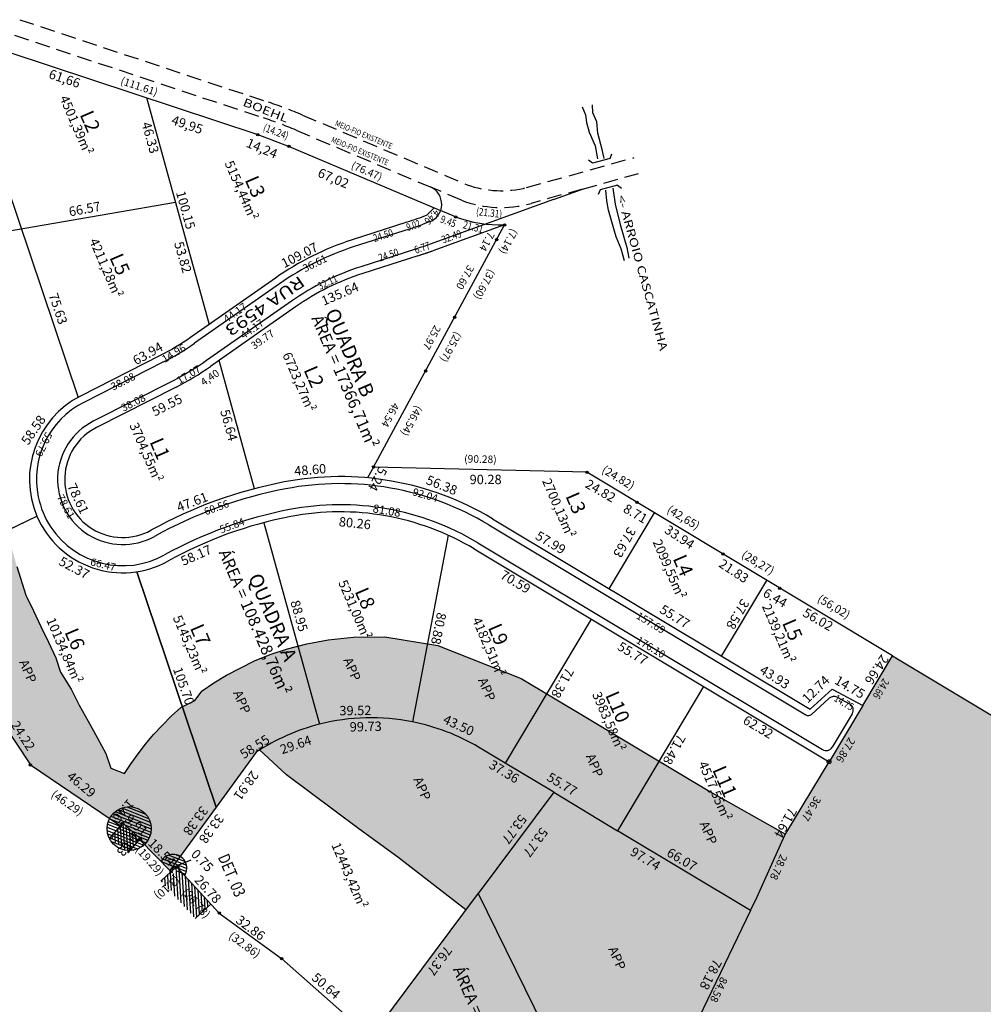
# Model space of a CAD drawing. Extents: x 174661 to 182158, y 1665779 to 1676893.
# Drawn here: x 178318 to 178728, y 1674898 to 1675317 of the extents above; entities that cross this region are included whole.
import ezdxf
from ezdxf.enums import TextEntityAlignment as Align

# ---------------------------------------------------------------- set-up
doc = ezdxf.new("R2010")
doc.units = 0
doc.header["$LTSCALE"] = 25
doc.header["$MEASUREMENT"] = 0
doc.linetypes.add('HIDDEN', pattern=[0.375, 0.25, -0.125])
doc.layers.get('0').update_dxf_attribs({"linetype": 'CONTINUOUS'})
for name, color, linetype in [('-hatch APPs', 3, 'CONTINUOUS'), ('001-LOTES-DIMENSÕES', 7, 'CONTINUOUS'), ('001-LOTES-LIMITES', 4, 'CONTINUOUS'), ('001-LOTES-ÁREA', 7, 'CONTINUOUS'), ('CotasTOPOGRÁFICO', 7, 'CONTINUOUS'), ('DIM-QUADRAS', 3, 'CONTINUOUS'), ('Levantam-COMPLETO', 1, 'CONTINUOUS'), ('MEIO-FIO', 8, 'CONTINUOUS'), ('QUADRAS', 4, 'CONTINUOUS'), ('TRACADO', 8, 'CONTINUOUS'), ('z-AREAS-TERRENOS', 7, 'CONTINUOUS'), ('z-COTAS-TERRENOS', 2, 'CONTINUOUS')]:
    doc.layers.add(name, color=color, linetype=linetype)
doc.styles.add('ROMANS', font='romans.shx', dxfattribs={"height": 2})
doc.styles.add('SIMPLEX', font='SIMPLEX', dxfattribs={"width": 1.3, "height": 1.3})
pattern_1 = [(338.31667, (177865.7963, 1675287.2681), (0.4618456, 1.16155), [])]

# ---------------------------------------------------------------- blocks, each defined once
blk = doc.blocks.new('*X3')
at = {"color": 0}
for p, q in [((80033.09, 70482.18), (80045.41, 70477.77)), ((80034.98, 70482.83), (80044.88, 70479.29)), ((80036.87, 70483.49), (80044.35, 70480.81)), ((80038.75, 70484.14), (80043.81, 70482.33)), ((80040.64, 70484.79), (80043.28, 70483.85)), ((80042.53, 70485.44), (80042.75, 70485.36)), ((80021.83, 70478.24), (80022.47, 70478.01)), ((80021.84, 70479.57), (80023.51, 70478.97)), ((80022.51, 70478), (80035.36, 70473.41)), ((80023.65, 70478.92), (80037.23, 70474.06)), ((80025.54, 70479.57), (80039.11, 70474.72)), ((80027.43, 70480.22), (80040.99, 70475.37)), ((80029.32, 70480.88), (80042.86, 70476.03)), ((80031.2, 70481.53), (80044.74, 70476.69)), ((80022.73, 70475.26), (80023.54, 70474.98)), ((80022.91, 70476.53), (80023.01, 70476.49)), ((80023.59, 70474.96), (80030.75, 70472.4)), ((80024.07, 70473.46), (80029.73, 70471.44)), ((80024.42, 70475.99), (80033.48, 70472.75)), ((80024.6, 70471.94), (80027.85, 70470.78)), ((80025.14, 70470.42), (80025.97, 70470.12))]:
    blk.add_line(p, q, dxfattribs=at)
blk = doc.blocks.new('*X2')
at = {"color": 0}
for p, q in [((80004.82, 70469.72), (80004.86, 70469.71)), ((80005.81, 70469.37), (80006.68, 70469.06)), ((79997.87, 70465.57), (80008.64, 70461.72)), ((79999.45, 70466.33), (80007.88, 70463.32)), ((80001.03, 70467.1), (80007.1, 70464.92)), ((80002.61, 70467.86), (80006.33, 70466.53)), ((80004.13, 70468.64), (80004.19, 70468.62)), ((80005, 70468.33), (80005.5, 70468.15)), ((80005.53, 70468.14), (80005.56, 70468.13)), ((79996.21, 70464.84), (79996.29, 70464.81)), ((79996.29, 70464.81), (80007.07, 70460.95)), ((79996.62, 70463.36), (79996.89, 70463.27)), ((79996.9, 70463.26), (80005.5, 70460.19)), ((79997.67, 70461.66), (80003.92, 70459.42)), ((79998.45, 70460.06), (80002.35, 70458.66)), ((79999.22, 70458.45), (80000.78, 70457.89))]:
    blk.add_line(p, q, dxfattribs=at)

msp = doc.modelspace()

# ---------------------------------------------------------------- hatches: boundary and pattern name
at = {"layer": '-hatch APPs'}
h = msp.add_hatch(color=254, dxfattribs=at)
h.paths.add_polyline_path([(178278.072, 1675220.582), (178277.045, 1675223.535), (178275.667, 1675229.464), (178265.461, 1675255.044), (178262.779, 1675261.492), (178258.067, 1675268.746), (178233.068, 1675306.826), (178186.362, 1675306.079, -0.2636563), (178186.125, 1675305.646, -0.4245061), (178185.809, 1675305), (178216.52, 1675210.002)])
h.paths.add_polyline_path([(178291.041, 1675088.879), (178312.451, 1675099.175), (178311.417, 1675102.253), (178308.218, 1675108.906), (178305.018, 1675115.559), (178301.819, 1675122.212), (178297.569, 1675134.663), (178296.006, 1675140.666), (178294.442, 1675146.668), (178292.879, 1675152.67), (178291.328, 1675158.668), (178289.989, 1675164.581), (178288.65, 1675170.494), (178287.312, 1675176.407), (178286.138, 1675182.254), (178284.546, 1675188.268), (178283.831, 1675193.933), (178282.677, 1675199.772), (178281.524, 1675205.612), (178280.37, 1675211.451), (178279.217, 1675217.291), (178278.072, 1675220.582), (178216.52, 1675210.002), (178227.974, 1675174.571, -0.9539373), (178228.325, 1675173.636, -0.4136116), (178227.669, 1675173.897), (178165.706, 1675147.039), (178260.471, 1675063.599)])
h.paths.add_polyline_path([(178360.991, 1674973.554), (178361.945, 1674974.655), (178369.438, 1674968.162), (178369.024, 1674967.685), (178382.054, 1674954.514), (178401.721, 1674981.514), (178387.33, 1675024.218), (178386.701, 1675023.893), (178382.58, 1675020.151), (178378.711, 1675016.308), (178375.079, 1675012.372), (178371.673, 1675008.345), (178368.483, 1675004.233), (178365.502, 1675000.037), (178362.64, 1674995.795), (178356.895, 1674998.079), (178354.813, 1675004.287), (178351.011, 1675011.18), (178347.21, 1675018.072), (178343.408, 1675024.965), (178339.964, 1675031.715), (178335.456, 1675038.888), (178333.54, 1675045.03), (178330.329, 1675051.688), (178327.117, 1675058.346), (178323.905, 1675065.004), (178320.693, 1675071.661), (178316.858, 1675083.948), (178315.18, 1675089.996), (178313.502, 1675096.044), (178312.451, 1675099.175), (178291.039, 1675088.877), (178260.471, 1675063.599), (178297.542, 1675030.959, -0.1109297), (178297.72, 1675031.087, -0.8205549), (178298.276, 1675030.28), (178308.882, 1675019.978, -0.0985662), (178309.043, 1675020.089, -0.914671), (178309.517, 1675019.213), (178322.339, 1674999.858, -0.8208696), (178323.03, 1674999.162)])
for points in [[(178485.256, 1675017.777), (178491.639, 1675051.065), (178473.477, 1675053.959), (178460.158, 1675053.874), (178449.439, 1675052.755), (178440.247, 1675051.029), (178436.551, 1675050.056), (178445.738, 1675016.796, -0.1125423)], [(178436.551, 1675050.056), (178432.107, 1675048.885), (178424.76, 1675046.425), (178418.046, 1675043.714), (178406.117, 1675037.696), (178400.769, 1675034.441), (178395.772, 1675031.048), (178392.582, 1675026.935), (178387.33, 1675024.218), (178401.721, 1674981.514), (178418.744, 1675004.883, -0.0835276), (178445.738, 1675016.794)], [(178545.41, 1674987.81), (178524.763, 1675000.247), (178542.393, 1675029.757), (178531.542, 1675036.252), (178496.059, 1675050.36), (178491.639, 1675051.065), (178485.256, 1675017.777, 0.1125488), (178445.735, 1675016.796, 0.0785102), (178420.205, 1675005.825), (178431.643, 1674995.262), (178462.422, 1674972.262), (178479.068, 1674960.263), (178507.985, 1674937.756), (178513.3, 1674944.774)], [(178629.228, 1674937.537), (178572.534, 1674971.47), (178572.534, 1674971.47), (178590.245, 1675001.116), (178585.1, 1675004.195), (178558.321, 1675020.224), (178542.393, 1675029.757), (178524.763, 1675000.247), (178545.41, 1674987.81), (178513.283, 1674944.75), (178569.092, 1674831.63), (178595.31, 1674867.096)], [(178629.228, 1674937.537), (178643.805, 1674969.562), (178644.063, 1674969.991), (178611.88, 1674988.167), (178590.245, 1675001.116), (178572.534, 1674971.47)]]:
    msp.add_hatch(color=254, dxfattribs=at).paths.add_polyline_path(points)
at = {"layer": '-hatch APPs', "true_color": 0xf0eee2}
msp.add_hatch(color=7, dxfattribs=at).paths.add_polyline_path([(179298.673, 1674356.801, 0.1706435), (179224.886, 1674399.789, -0.9757425), (179224.492, 1674399.855, -0.2746662), (179168.49, 1674444.878, -0.9768632), (179168.342, 1674445.249, 0.0847011), (179138.648, 1674491.318, -0.9988632), (179138.377, 1674491.613, -0.0590054), (179116.554, 1674521.802, -1.062195), (179116.381, 1674522.162, 0.1348945), (179096.841, 1674547.514, -1.0395175), (179096.531, 1674547.766, -0.1096184), (179063.635, 1674592.9, -0.86856), (179063.428, 1674593.237), (179027.964, 1674636.066, -0.9613962), (179027.697, 1674636.364, -0.032066), (179006.412, 1674661.339, -0.9425837), (179006.154, 1674661.644, -0.2070083), (178983.682, 1674723.198, -1.0103657), (178983.71, 1674723.597, 0.2098767), (178966.399, 1674773.286, -1.0686619), (178966.147, 1674773.595, -0.1466853), (178950.726, 1674819.314, -1.1013868), (178950.751, 1674819.712, 0.2431457), (178942.229, 1674845.391, -1.091208), (178941.968, 1674845.693, -0.099624), (178923.597, 1674886.069, -0.9970669), (178923.505, 1674886.458, 0.1235133), (178898.564, 1674934.356, -1.1312007), (178898.339, 1674934.682), (178879.967, 1674969.9, -0.9751003), (178879.773, 1674970.249, 0.0225907), (178860.72, 1674999.542, -1.0054882), (178860.488, 1674999.868, -0.064893), (178848.374, 1675023.105, -0.3210889), (178847.813, 1675023.262), (178796.584, 1674982.127, -0.4955718), (178796.392, 1674981.354, -0.7286764), (178795.766, 1674982.071), (178689.645, 1675045.843), (178676.943, 1675024.705), (178662.613, 1675000.811), (178662.591, 1675000.823), (178643.805, 1674969.562), (178631.953, 1674943.337), (178629.228, 1674937.537), (178595.311, 1674867.098), (178671.315, 1674811.497), (178691.819, 1674676.516, -0.8183332), (178692.192, 1674675.609), (178718.38, 1674636.397, -0.9896543), (178718.944, 1674635.572), (178883.144, 1674400.459, -0.3030109), (178883.698, 1674400.488), (178926.663, 1674472.832, 0.1750488), (179120.208, 1674358.532), (179120.435, 1674357.621, -0.1445361), (179176.74, 1674367.608), (179255.71, 1674358.764, 0.0202923), (179269.711, 1674357.776)])
h = msp.add_hatch()
h.set_pattern_fill('ANSI31', color=8, scale=10, style=0)
h.set_pattern_definition(pattern_1)
edge = h.paths.add_edge_path()
edge.add_arc((178364.66, 1674972.347), 9.367, 0, 360)
h = msp.add_hatch()
h.set_pattern_fill('ANSI31', color=256, scale=10, style=0)
h.set_pattern_definition(pattern_1)
edge = h.paths.add_edge_path()
edge.add_arc((178383.366, 1674955.514), 5.861, 327.63001, 510.60856)
h.paths.add_polyline_path([(178373.991, 1674970.65), (178384.598, 1674959.926), (178388.331, 1674963.618), (178377.724, 1674974.342)], flags=9)
h.paths.add_polyline_path([(178380.711, 1674943.688), (178389.059, 1674951.381), (178385.807, 1674954.911), (178377.458, 1674947.218)], flags=9)
h.paths.add_polyline_path([(178370.806, 1674956.894), (178378.817, 1674948.85), (178382.218, 1674952.237), (178374.207, 1674960.281)], flags=9)
at = {"layer": 'DIM-QUADRAS', "true_color": 0xb3e69e}
msp.add_hatch(color=71, dxfattribs=at).paths.add_polyline_path([(178552.319, 1674808.942), (178552.299, 1674808.915), (178467.522, 1674883.602), (178513.254, 1674944.808), (178569.092, 1674831.63)])

# ---------------------------------------------------------------- linework, layer by layer
for p, q in [((178390.885, 1674958.863, 164), (178383.927, 1674956.138, 164)), ((178383.927, 1674956.138, 164), (178382.782, 1674954.786, 164))]:
    msp.add_line(p, q)
msp.add_circle((178364.66, 1674972.347), 9.367)
msp.add_arc((178383.366, 1674955.514), 5.861, 327.63001, 150.60856)
at = {"layer": '001-LOTES-LIMITES'}
for p, q in [((178418.015, 1675117.041), (178402.935, 1675171.638)), ((178468.689, 1675126.236), (178466.134, 1675121.663)), ((178569.006, 1675074.441), (178588.304, 1675106.742)), ((178422.056, 1675102.536), (178445.738, 1675016.794)), ((178500.485, 1675097.205), (178485.256, 1675017.777)), ((178367.966, 1675081.677), (178401.721, 1674981.514)), ((178401.721, 1674981.514), (178367.966, 1675081.677)), ((178616.833, 1675045.757), (178636.106, 1675078.016)), ((178561.369, 1675061.521), (178524.763, 1675000.247)), ((178609.196, 1675032.838), (178572.534, 1674971.47)), ((178524.763, 1675000.247), (178513.4, 1675007.048)), ((178418.744, 1675004.883), (178401.721, 1674981.514)), ((178545.41, 1674987.81), (178524.763, 1675000.247)), ((178545.41, 1674987.81), (178513.3, 1674944.774)), ((178401.721, 1674981.514), (178382.054, 1674954.514)), ((178629.228, 1674937.537), (178572.534, 1674971.47))]:
    msp.add_line(p, q, dxfattribs=at)
for points in [[(178291.895, 1675307.332), (178342.926, 1675155.906)], [(178372.04, 1675283.518), (178398.706, 1675186.977)], [(178384.376, 1675238.856), (178216.513, 1675210)], [(178545.475, 1674987.898), (178572.534, 1674971.47)]]:
    msp.add_lwpolyline(points, dxfattribs=at)
for centre, radius, start, end in [((178467.648, 1674930.612), 88.925, 78.57939, 104.26559), ((178467.64, 1674930.608), 88.925, 104.25842, 123.35721), ((178468.053, 1674930.372), 89.082, 59.39968, 78.86543)]:
    msp.add_arc(centre, radius, start, end, dxfattribs=at)
at = {"layer": 'CotasTOPOGRÁFICO', "linetype": 'HIDDEN'}
msp.add_line((178487.493, 1675216.167), (178493.898, 1675218.354), dxfattribs=at)
at = {"layer": 'CotasTOPOGRÁFICO'}
for centre, radius in [((178662.591, 1675000.823), 0.8), ((178360.991, 1674973.554), 0.5), ((178361.945, 1674974.655), 0.5), ((178369.024, 1674967.685), 0.5), ((178369.438, 1674968.162), 0.5)]:
    msp.add_circle(centre, radius, dxfattribs=at)
at = {"layer": 'Levantam-COMPLETO'}
for p, q in [((178313.52, 1675302.931), (178419.457, 1675267.788)), ((178419.457, 1675267.788), (178432.782, 1675262.766)), ((178432.782, 1675262.766), (178497.189, 1675235.493)), ((178503.614, 1675232.726), (178497.22, 1675235.421)), ((178468.689, 1675126.236), (178524.484, 1675229.326)), ((178559.538, 1675124.028), (178468.689, 1675126.236)), ((178689.645, 1675045.843), (178559.538, 1675124.028)), ((178676.943, 1675024.705), (178689.645, 1675045.843)), ((178676.943, 1675024.705), (178662.613, 1675000.811)), ((178309.241, 1675019.63), (178322.615, 1674999.441)), ((178322.615, 1674999.441), (178360.991, 1674973.554)), ((178643.805, 1674969.562), (178662.591, 1675000.823)), ((178360.991, 1674973.554), (178361.945, 1674974.655)), ((178361.945, 1674974.655), (178369.438, 1674968.162)), ((178631.953, 1674943.337), (178643.805, 1674969.562)), ((178369.438, 1674968.162), (178369.024, 1674967.685)), ((178369.024, 1674967.685), (178382.592, 1674953.97)), ((178382.592, 1674953.97), (178384.875, 1674956.073)), ((178384.875, 1674956.073), (178403.02, 1674936.38)), ((178629.228, 1674937.537), (178631.953, 1674943.337)), ((178403.02, 1674936.38), (178429.581, 1674917.033)), ((178629.228, 1674937.537), (178595.31, 1674867.096)), ((178429.581, 1674917.033), (178467.573, 1674883.558))]:
    msp.add_line(p, q, dxfattribs=at)
for centre in [(178419.453, 1675267.789), (178432.778, 1675262.767), (178503.614, 1675232.726), (178524.484, 1675229.326), (178521.1, 1675223.073), (178503.202, 1675190.005), (178490.841, 1675167.166), (178468.689, 1675126.236), (178559.538, 1675124.028), (178580.838, 1675111.228), (178617.395, 1675089.26), (178641.627, 1675074.699), (178322.615, 1674999.441), (178384.875, 1674956.073), (178382.562, 1674954.042), (178403.02, 1674936.38), (178429.581, 1674917.033)]:
    msp.add_circle(centre, 0.5, dxfattribs=at)
msp.add_arc((178523.096, 1675286.555), 57.246, 250.10435, 271.38969, dxfattribs=at)
at = {"layer": 'MEIO-FIO', "linetype": 'HIDDEN'}
for p, q in [((178318.085, 1675316.694), (178424.022, 1675281.551)), ((178315.881, 1675310.05), (178421.818, 1675274.907)), ((178438.436, 1675276.118), (178508.853, 1675246.3)), ((178435.706, 1675269.672), (178492.843, 1675245.478)), ((178533.871, 1675245.228), (178579.598, 1675257.968)), ((178557.675, 1675244.594), (178581.477, 1675251.225))]:
    msp.add_line(p, q, dxfattribs=at)
at = {"layer": 'MEIO-FIO'}
for p, q in [((178545.298, 1675240.121), (178557.675, 1675244.594)), ((178483.82, 1675227.591), (178460.5, 1675220.093)), ((178428.639, 1675204.27), (178392.457, 1675178.941)), ((178379.276, 1675171.032), (178345.326, 1675153.78)), ((178517.738, 1675101.69), (178652.706, 1675020.744)), ((178513.109, 1675093.972), (178659.847, 1675005.967)), ((178655.078, 1675020.978), (178662.676, 1675027.862)), ((178666.116, 1675028.279), (178671.36, 1675025.447)), ((178672.508, 1675021.266), (178663.964, 1675006.999))]:
    msp.add_line(p, q, dxfattribs=at)
at = {"layer": 'MEIO-FIO', "linetype": 'Continuous'}
msp.add_line((178492.442, 1675230.587), (178489.82, 1675229.639), dxfattribs=at)
at = {"layer": 'MEIO-FIO', "linetype": 'HIDDEN'}
msp.add_lwpolyline([(178557.675, 1675244.594), (178535.742, 1675238.479, -0.1603779), (178506.116, 1675239.848), (178492.843, 1675245.478)], format="xyb", dxfattribs=at)
at = {"layer": 'MEIO-FIO'}
msp.add_lwpolyline([(178545.298, 1675240.121), (178492.879, 1675221.175, -0.0089278), (178486.575, 1675219.023), (178463.255, 1675211.525, 0.0750566), (178433.8, 1675196.897), (178397.619, 1675171.568, -0.0351683), (178383.354, 1675163.008), (178349.403, 1675145.756, 1.0175791), (178375.399, 1675096.733, 1.0175791)], format="xyb", dxfattribs=at)
at = {"layer": 'MEIO-FIO', "linetype": 'Continuous'}
msp.add_arc((178489.723, 1675238.111), 8, 289.87081, 67.04964, dxfattribs=at)
at = {"layer": 'MEIO-FIO', "linetype": 'HIDDEN'}
msp.add_arc((178523.154, 1675287.176), 43.294, 250.20637, 284.5032, dxfattribs=at)
at = {"layer": 'MEIO-FIO'}
for centre, radius, start, end in [((178429.472, 1675396.612), 177.543, 287.82476, 289.87081), ((178496.975, 1675106.655), 119.158, 107.82476, 124.99426), ((178329.713, 1675268.567), 109.406, 296.93761, 304.99426), ((178361.974, 1675121.018), 36.749, 116.93761, 191.77985), ((178467.151, 1674930.761), 189.645, 100.92396, 118.93443), ((178454.509, 1674996.262), 122.935, 59.04728, 100.92396), ((178361.974, 1675121.018), 36.749, 191.77985, 213.53194), ((178467.151, 1674930.761), 180.645, 100.92396, 118.93443), ((178454.509, 1674996.262), 113.935, 59.04728, 100.92396), ((178361.974, 1675121.018), 36.749, 213.53194, 298.93443), ((178664.69, 1675025.639), 3, 61.63034, 132.18225), ((178669.935, 1675022.807), 3, 329.08254, 61.63034), ((178653.735, 1675022.46), 2, 239.04728, 312.18225), ((178661.39, 1675008.54), 3, 239.04728, 329.08254)]:
    msp.add_arc(centre, radius, start, end, dxfattribs=at)
at = {"layer": 'QUADRAS'}
for p, q in [((178524.453, 1675229.397), (178493.898, 1675218.354)), ((178487.493, 1675216.167), (178464.174, 1675208.669)), ((178435.521, 1675194.44), (178399.339, 1675169.11)), ((178384.713, 1675160.334), (178350.762, 1675143.082)), ((178291.042, 1675088.879), (178325.417, 1675105.411)), ((178519.281, 1675104.263), (178654.517, 1675023.157)), ((178511.566, 1675091.399), (178662.591, 1675000.823)), ((178569.006, 1675074.441), (178569.006, 1675074.441)), ((178654.517, 1675023.157), (178663.962, 1675031.715)), ((178663.962, 1675031.715), (178676.943, 1675024.705)), ((178418.744, 1675004.883), (178418.744, 1675004.883)), ((178418.751, 1675004.891), (178418.751, 1675004.891)), ((178513.254, 1674944.808), (178467.522, 1674883.602))]:
    msp.add_line(p, q, dxfattribs=at)
at = {"layer": 'QUADRAS', "color": 8}
for p, q in [((178316.858, 1675083.948), (178320.693, 1675071.661)), ((178320.693, 1675071.661), (178323.905, 1675065.004)), ((178323.905, 1675065.004), (178327.117, 1675058.346)), ((178327.117, 1675058.346), (178330.329, 1675051.688)), ((178440.247, 1675051.029), (178449.439, 1675052.755)), ((178449.439, 1675052.755), (178460.158, 1675053.874)), ((178460.158, 1675053.874), (178473.477, 1675053.959)), ((178330.329, 1675051.688), (178333.54, 1675045.03)), ((178424.76, 1675046.425), (178432.107, 1675048.885)), ((178432.107, 1675048.885), (178440.247, 1675051.029)), ((178333.54, 1675045.03), (178335.456, 1675038.888)), ((178418.046, 1675043.714), (178424.76, 1675046.425)), ((178406.117, 1675037.696), (178418.046, 1675043.714)), ((178335.456, 1675038.888), (178339.964, 1675031.715)), ((178400.769, 1675034.441), (178406.117, 1675037.696)), ((178339.964, 1675031.715), (178343.408, 1675024.965)), ((178395.772, 1675031.048), (178400.769, 1675034.441)), ((178392.582, 1675026.935), (178395.772, 1675031.048)), ((178343.408, 1675024.965), (178347.21, 1675018.072)), ((178382.58, 1675020.151), (178386.701, 1675023.893)), ((178386.701, 1675023.893), (178392.582, 1675026.935)), ((178378.711, 1675016.308), (178382.58, 1675020.151)), ((178347.21, 1675018.072), (178351.011, 1675011.18)), ((178375.079, 1675012.372), (178378.711, 1675016.308)), ((178351.011, 1675011.18), (178354.813, 1675004.287)), ((178371.673, 1675008.345), (178375.079, 1675012.372)), ((178368.483, 1675004.233), (178371.673, 1675008.345)), ((178354.813, 1675004.287), (178356.895, 1674998.079)), ((178365.502, 1675000.037), (178368.483, 1675004.233)), ((178362.64, 1674995.795), (178365.502, 1675000.037)), ((178356.895, 1674998.079), (178362.64, 1674995.795)), ((178569.08, 1674831.655), (178513.254, 1674944.808))]:
    msp.add_line(p, q, dxfattribs=at)
at = {"layer": 'QUADRAS'}
msp.add_lwpolyline([(178494.499, 1675236.631), (178491.458, 1675233.446, -0.0129894), (178482.901, 1675230.447), (178459.582, 1675222.949, 0.0750566), (178426.919, 1675206.728), (178390.737, 1675181.399, -0.0350531), (178377.874, 1675173.684), (178343.967, 1675156.454, 0.3948248), (178325.417, 1675105.411)], format="xyb", dxfattribs=at)
msp.add_lwpolyline([(178260.497, 1675063.62), (178291.041, 1675088.879), (178325.417, 1675105.411)], dxfattribs=at)
at = {"layer": 'QUADRAS', "color": 8}
for points in [[(178473.477, 1675053.959), (178496.059, 1675050.36), (178531.542, 1675036.252), (178558.321, 1675020.224), (178585.1, 1675004.195), (178611.88, 1674988.167), (178644.072, 1674969.986)], [(178507.985, 1674937.756), (178479.068, 1674960.263), (178462.422, 1674972.262), (178431.643, 1674995.262), (178420.205, 1675005.825)]]:
    msp.add_lwpolyline(points, dxfattribs=at)
at = {"layer": 'QUADRAS'}
for centre, radius, start, end in [((178429.472, 1675396.612), 189.543, 287.82476, 289.87081), ((178496.975, 1675106.655), 107.158, 107.82476, 124.99426), ((178329.713, 1675268.567), 121.406, 296.93761, 304.99426), ((178361.974, 1675121.018), 24.749, 116.93761, 298.93443), ((178467.151, 1674930.761), 192.645, 100.92396, 118.93443), ((178454.509, 1674996.262), 125.935, 59.04728, 100.92396), ((178454.509, 1674996.262), 110.935, 59.04728, 100.92396), ((178361.974, 1675121.018), 39.749, 203.11895, 298.93443), ((178467.151, 1674930.761), 177.645, 100.92396, 118.93443)]:
    msp.add_arc(centre, radius, start, end, dxfattribs=at)
at = {"layer": 'TRACADO'}
for p, q in [((178569.393, 1675257.652), (178570.19, 1675259.623)), ((178561.978, 1675255.586), (178560.277, 1675256.861)), ((178569.393, 1675257.652), (178561.978, 1675255.586)), ((178572.556, 1675246.299), (178565.141, 1675244.234)), ((178572.556, 1675246.299), (178574.257, 1675245.024)), ((178565.141, 1675244.234), (178564.344, 1675242.262)), ((178360.96, 1674973.625), (178356.554, 1674968.54)), ((178368.994, 1674967.756), (178364.07, 1674962.074)), ((178382.562, 1674954.042), (178378.172, 1674949.997)), ((178399.381, 1674940.214), (178392.768, 1674934.12))]:
    msp.add_line(p, q, dxfattribs=at)
at = {"layer": 'TRACADO', "linetype": 'Continuous'}
msp.add_line((178689.645, 1675045.843), (178796.195, 1674981.813), dxfattribs=at)
at = {"layer": 'TRACADO'}
for points in [[(178557.523, 1675279.552), (178558.97, 1675276.196), (178559.31, 1675272.861), (178560.541, 1675268.816), (178563.072, 1675262.943), (178564.033, 1675257.488)], [(178566.837, 1675257.603), (178565.961, 1675261.503), (178564.164, 1675268.388), (178563.714, 1675273.168), (178562.015, 1675277.111), (178561.896, 1675280.442)], [(178575.583, 1675213.98), (178574.164, 1675219.138), (178571.959, 1675224.256), (178570.981, 1675227.714), (178568.688, 1675235.58), (178567.961, 1675239.643), (178567.619, 1675244.171)], [(178570.515, 1675244.922), (178571.514, 1675238.19), (178573.628, 1675229.551), (178576.531, 1675219.76), (178577.315, 1675215.224)]]:
    msp.add_lwpolyline(points, dxfattribs=at)
at = {"layer": 'TRACADO', "linetype": 'HIDDEN'}
for radius in [192, 185]:
    msp.add_arc((178363.568, 1675099.316), radius, 67.04964, 71.64735, dxfattribs=at)

# ---------------------------------------------------------------- block references
at = {"layer": 'TRACADO', "rotation": 293.3166666666573}
for name in ['*X2', '*X3']:
    msp.add_blockref(name, (81988.427, 1720546.877), dxfattribs=at)

# ---------------------------------------------------------------- texts
at = {"style": 'ROMANS', "width": 0.8}
msp.add_text('DET. 03', height=5, rotation=293.31667, dxfattribs=at).set_placement((178402.316, 1674960.22))
at = {"layer": '001-LOTES-DIMENSÕES', "linetype": 'Continuous', "ltscale": 3, "char_height": 4, "attachment_point": 1, "style": 'SIMPLEX'}
for s, insert, width, rotation in [('{\\fEuroRoman|b0|i0|c2|p2;\\C2;61,66}', (178331.411, 1675295.705, -164), 36.869, 341.16623), ('{\\fArial|b0|i0|c0|p34;4501,39m²}', (178338.653, 1675284.989, 164), 36.869, 293.31667), ('{\\fEuroRoman|b0|i0|c2|p2;\\C2;49,95}', (178383.616, 1675276.114, -164), 36.869, 341.16623), ('{\\fEuroRoman|b0|i0|c2|p2;\\C2;46.33}', (178373.792, 1675273.595, 328), 36.869, 285.6342), ('{\\fEuroRoman|b0|i0|c2|p2;\\C2;14,24}', (178415.702, 1675266.396, 164), 27.25525, 337.27685), ('{\\fArial|b0|i0|c0|p34;\\C6;5154,44m²}', (178408.925, 1675257.199), 36.869, 293.31667), ('{\\fEuroRoman|b0|i0|c2|p2;\\C2;67,02}', (178446.12, 1675253.701, 164), 27.25525, 337.27685), ('{\\fEuroRoman|b0|i0|c2|p2;\\C2;100.15}', (178388.41, 1675244.236, 328), 36.869, 285.7851), ('{\\fEuroRoman|b0|i0|c2|p2;\\C2;66.57}', (178338.675, 1675236.886, 328), 36.869, 10.29921), ('{\\fArial|b0|i0|c0|p34;4211,28m²}', (178351.309, 1675224.163, 164), 36.869, 293.31667), ('{\\fEuroRoman|b0|i0|c2|p2;\\C2;53.82}', (178387.618, 1675222.664, 328), 36.869, 286.04063), ('{\\fEuroRoman|b0|i0|c2|p2;\\C2;109.07}', (178428.881, 1675214.398, 328), 36.869, 27.47955), ('{\\fEuroRoman|b0|i0|c2|p2;\\C2;135.64}', (178445.954, 1675198.587), 36.869, 23.31667), ('{\\fEuroRoman|b0|i0|c2|p2;\\C2;75.63}', (178334.155, 1675200.774, 328), 36.869, 288.75076), ('{\\fEuroRoman|b0|i0|c2|p2;\\C2;63.94}', (178365.684, 1675172.986, 328), 36.869, 29.4762), ('{\\fArial|b0|i0|c0|p34;\\C6;6723,27m²}', (178433.503, 1675175.645), 36.869, 293.31667), ('{\\fEuroRoman|b0|i0|c2|p2;\\C2;59.55}', (178373.822, 1675151.299), 36.869, 27.13976), ('{\\fEuroRoman|b0|i0|c2|p2;\\C2;56.64}', (178407.221, 1675151.204), 36.869, 285.76943), ('{\\fEuroRoman|b0|i0|c2|p2;\\C2;58.58}', (178318.393, 1675137.577, 328), 36.869, 55.36736), ('{\\fEuroRoman|b0|i0|c2|p2;\\C2;48.60}', (178434.772, 1675126.508), 36.869, 4.84434), ('{\\fEuroRoman|b0|i0|c2|p2;\\C2;5.24}', (178474.712, 1675124.945), 36.869, 242.14741), ('{\\fEuroRoman|b0|i0|c2|p2;\\C2;56.38}', (178492.148, 1675122.932), 36.869, 338.39813), ('{\\fEuroRoman|b0|i0|c2|p2;\\C2;90.28}', (178509.598, 1675122.967), 36.869, 0.07304), ('{\\fEuroRoman|b0|i0|c2|p2;\\C2;24.82}', (178560.428, 1675121.295), 36.869, 330.1267), ('{\\fEuroRoman|b0|i0|c2|p2;\\C2;78.61}', (178341.788, 1675119.884), 36.869, 295.55765), ('{\\fEuroRoman|b0|i0|c2|p2;\\C2;47.61}', (178384.432, 1675110.835), 36.869, 20.92569), ('{\\fEuroRoman|b0|i0|c2|p2;\\C2;8.71}', (178576.602, 1675110.841), 36.869, 330.1267), ('{\\fEuroRoman|b0|i0|c2|p2;\\C2;80.26}', (178454.19, 1675105.077, 164), 36.869, 354.17528), ('{\\fEuroRoman|b0|i0|c2|p2;\\C2;57.99}', (178539.238, 1675099.269), 36.869, 329.70798), ('{\\fEuroRoman|b0|i0|c2|p2;\\C2;37.63}', (178580.61, 1675099.145), 36.869, 240.9455), ('{\\fEuroRoman|b0|i0|c2|p2;\\C2;33.94}', (178594.383, 1675101.878), 36.869, 326.94918), ('{\\fEuroRoman|b0|i0|c2|p2;\\C2;58.17}', (178386.126, 1675087.815, 164), 36.869, 23.78472), ('{\\fEuroRoman|b0|i0|c2|p2;\\C2;52.37}', (178336.255, 1675088.382, 164), 36.869, 331.71056), ('{\\fEuroRoman|b0|i0|c2|p2;\\C2;21.83}', (178617.45, 1675087.413), 36.869, 326.94918), ('{\\fEuroRoman|b0|i0|c2|p2;\\C2;70.59}', (178524.314, 1675082.613, 164), 36.869, 329.32333), ('{\\fArial|b0|i0|c0|p34;\\C6;5231,00m²}', (178457.25, 1675078.721), 36.869, 293.31667), ('{\\fEuroRoman|b0|i0|c2|p2;\\C2;6.44}', (178636.069, 1675074.93), 36.869, 330.12682), ('{\\fEuroRoman|b0|i0|c2|p2;\\C2;88.95}', (178437.11, 1675070.001, 164), 36.869, 285.96278), ('{\\fEuroRoman|b0|i0|c2|p2;\\C2;37.58}', (178628.896, 1675068.496), 36.869, 239.97297), ('{\\fEuroRoman|b0|i0|c2|p2;\\C2;55.77}', (178592.23, 1675067.953), 36.869, 328.25016), ('{\\fEuroRoman|b0|i0|c2|p2;\\C2;56.02}', (178653.019, 1675066.517), 36.869, 330.12682), ('{\\fEuroRoman|b0|i0|c2|p2;\\C2;80.88}', (178499.738, 1675063.791, 164), 36.869, 258.66417), ('{\\fEuroRoman|b0|i0|c2|p2;\\C2;55.77}', (178574.209, 1675052.151, 164), 36.869, 329.32333), ('{\\fEuroRoman|b0|i0|c2|p2;\\C2;24.66}', (178688.303, 1675044.686), 36.869, 237.06456), ('{\\fEuroRoman|b0|i0|c2|p2;\\C2;105.70}', (178387.036, 1675041.585, 164), 36.869, 289.39972), ('{\\fEuroRoman|b0|i0|c2|p2;\\C2;71.38}', (178554.246, 1675039.352, 164), 36.869, 240.97167), ('{\\fEuroRoman|b0|i0|c2|p2;\\C2;43.93}', (178634.806, 1675042.19), 36.869, 327.76685), ('{\\fEuroRoman|b0|i0|c2|p2;\\C2;12.74}', (178650.705, 1675028.385), 36.869, 44.18671), ('{\\fEuroRoman|b0|i0|c2|p2;\\C2;14.75}', (178666.574, 1675037.748), 36.869, 329.97111), ('{\\fEuroRoman|b0|i0|c2|p2;\\C2;39.52}', (178454.151, 1675024.558, 164), 36.869, 0.62111), ('{\\fEuroRoman|b0|i0|c2|p2;\\C2;43.50}', (178499.599, 1675021.041, 164), 36.869, 335.27806), ('{\\fEuroRoman|b0|i0|c2|p2;\\C2;62.32}', (178627.613, 1675020.819, 164), 36.869, 329.32333), ('{\\fEuroRoman|b0|i0|c2|p2;\\C2;24.22}', (178317.467, 1675018.715, 164), 36.869, 302.96889), ('{\\fEuroRoman|b0|i0|c2|p2;\\C2;99.73}', (178458.511, 1675017.634, 164), 36.869, 1.375), ('{\\fEuroRoman|b0|i0|c2|p2;\\C2;58.55}', (178411.317, 1675005.252, 164), 36.869, 32.57583), ('{\\fEuroRoman|b0|i0|c2|p2;\\C2;29.64}', (178428.489, 1675007.741, 164), 36.869, 18.94541), ('{\\fEuroRoman|b0|i0|c2|p2;\\C2;71.48}', (178601.759, 1675011.023, 164), 36.869, 240.97167), ('{\\fEuroRoman|b0|i0|c2|p2;\\C2;37.36}', (178519.517, 1675001.847, 164), 36.869, 329.16444), ('{\\fEuroRoman|b0|i0|c2|p2;\\C2;46.29}', (178340.404, 1674997.028, 164), 36.869, 320.22637), ('{\\fEuroRoman|b0|i0|c2|p2;\\C2;28.91}', (178420.108, 1674995.022, 164), 36.869, 233.92444), ('{\\fEuroRoman|b0|i0|c2|p2;\\C2;55.77}', (178544.159, 1674996.518, 164), 36.869, 329.16444), ('{\\fEuroRoman|b0|i0|c2|p2;\\C2;1.46}', (178367.256, 1674982.678, 164), 36.869, 229.18625), ('{\\fEuroRoman|b0|i0|c2|p2;\\C2;33.38}', (178398.626, 1674979.965, 164), 36.869, 233.92446), ('{\\fEuroRoman|b0|i0|c2|p2;\\C2;9.91}', (178365.164, 1674978.884, 164), 36.869, 317.66), ('{\\fEuroRoman|b0|i0|c2|p2;\\C2;33.38}', (178405.356, 1674976.573, 164), 36.869, 233.92446), ('{\\fEuroRoman|b0|i0|c2|p2;\\C2;53.77}', (178534.291, 1674976.388, 164), 36.869, 233.92444), ('{\\fEuroRoman|b0|i0|c2|p2;\\C2;71.64}', (178649.114, 1674979.827, 164), 36.869, 240.97167), ('{\\fEuroRoman|b0|i0|c2|p2;\\C2;0.63}', (178369.014, 1674968.046), 36.869, 228.79639), ('{\\fEuroRoman|b0|i0|c2|p2;\\C2;53.77}', (178543.314, 1674970.826, 164), 36.869, 233.92444), ('{\\fEuroRoman|b0|i0|c2|p2;\\C2;18.54}', (178375.246, 1674968.575, 164), 36.869, 314.16917), ('{\\fEuroRoman|b0|i0|c2|p2;\\C2;0.75}', (178393.61, 1674963.942), 36.869, 313.69389), ('{\\fEuroRoman|b0|i0|c2|p2;\\C2;97.74}', (178579.644, 1674964.798, 164), 36.869, 328.94667), ('{\\fEuroRoman|b0|i0|c2|p2;\\C2;66.07}', (178595.139, 1674964.431, 164), 36.869, 329.32333), ('{\\fEuroRoman|b0|i0|c2|p2;\\C2;26.78}', (178395.114, 1674952.919, 164), 36.869, 312.08333), ('{\\fEuroRoman|b0|i0|c2|p2;\\C2;32.86}', (178412.107, 1674935.805, 164), 36.869, 323.32028), ('{\\fEuroRoman|b0|i0|c2|p2;\\C2;76.37}', (178502.438, 1674920.442, 164), 36.869, 233.92444), ('{\\fEuroRoman|b0|i0|c2|p2;\\C2;78.18}', (178617.153, 1674915.388, 164), 36.869, 242.75167), ('{\\fEuroRoman|b0|i0|c2|p2;\\C2;50.64}', (178444.626, 1674911.374, 164), 36.869, 319.03722)]:
    msp.add_mtext(s, dxfattribs=dict(at, insert=insert, width=width, rotation=rotation))
at = {"layer": '001-LOTES-ÁREA', "linetype": 'Continuous', "ltscale": 3, "attachment_point": 1, "rotation": 293.31667, "style": 'SIMPLEX'}
for s, insert, char_height, width in [('{\\fArial|b0|i0|c0|p34;L2}', (178349.044, 1675278.745, 164), 6, 68.278), ('{\\fArial|b0|i0|c0|p34;\\C7;L3}', (178419.317, 1675250.955), 6, 68.278), ('{\\fArial|b0|i0|c0|p34;L5}', (178361.7, 1675217.919, 164), 6, 68.278), ('{\\fArial|b0|i0|c0|p34;L8}', (178466.101, 1675075.744), 6, 68.278), ('{\\fArial|b0|i0|c0|p34;\\C6;10134,84m²}', (178333.016, 1675062.737), 4, 36.869), ('{\\fArial|b0|i0|c0|p34;\\C6;5145,23m²}', (178386.85, 1675063.698), 4, 36.869), ('{\\fArial|b0|i0|c0|p34;\\C6;4182,51m²}', (178514.257, 1675062.823), 4, 36.869), ('{\\fArial|b0|i0|c0|p34;L6}', (178342.565, 1675058.42), 6, 68.278), ('{\\fArial|b0|i0|c0|p34;L7}', (178395.978, 1675060.195), 6, 68.278), ('{\\fArial|b0|i0|c0|p34;L9}', (178522.78, 1675060.356), 6, 68.278), ('{\\fArial|b0|i0|c0|p34;APP}', (178459.414, 1675045.724), 4, 68.278), ('{\\fArial|b0|i0|c0|p34;APP}', (178321.406, 1675044.835), 4, 68.278), ('{\\fArial|b0|i0|c0|p34;APP}', (178516.769, 1675037.144), 4, 68.278), ('{\\fArial|b0|i0|c0|p34;APP}', (178412.496, 1675031.755), 4, 68.278), ('{\\fArial|b0|i0|c0|p34;\\C6;3983,58m²}', (178565.345, 1675031.128), 4, 36.869), ('{\\fArial|b0|i0|c0|p34;L10}', (178572.725, 1675031.561), 6, 68.278), ('{\\fArial|b0|i0|c0|p34;APP}', (178562.63, 1675004.77, 164), 4, 68.278), ('{\\fArial|b0|i0|c0|p34;\\C6;4517,55m²}', (178610.542, 1675001.562), 4, 36.869), ('{\\fArial|b0|i0|c0|p34;L11}', (178618.317, 1674999.829), 6, 68.278), ('{\\fArial|b0|i0|c0|p34;APP}', (178489.242, 1674994.886), 4, 68.278), ('{\\fArial|b0|i0|c0|p34;APP}', (178611.092, 1674976.029), 4, 68.278), ('{\\fArial|b0|i0|c0|p34;\\C6;12443,42m²}', (178454.348, 1674966.956), 4, 36.869), ('{\\fArial|b0|i0|c0|p34;APP}', (178572.206, 1674922.694), 4, 68.278)]:
    msp.add_mtext(s, dxfattribs=dict(at, insert=insert, char_height=char_height, width=width))
at = {"layer": 'CotasTOPOGRÁFICO', "style": 'ROMANS'}
for s, height, rotation, width, p in [('4.46', 3.2, 222.71885, 0.8, (178492.551, 1675233.805, 164)), ('9.45', 3.2, 339.89388, 0.8, (178499.996, 1675229.309)), ('9.02', 3.2, 18.84778, 0.7, (178486.187, 1675227.631)), ('21.31', 3.2, 345.69763, 0.8, (178510.754, 1675226.919)), ('24.50', 3.2, 17.82476, 0.8, (178473.251, 1675223.343)), ('32.49', 3.2, 19.87081, 0.8, (178502.45, 1675222.88)), ('6.77', 3.2, 18.84778, 0.8, (178489.932, 1675218.108)), ('24.50', 3.2, 17.82476, 0.8, (178475.537, 1675215.048)), ('32.11', 3.2, 26.40951, 0.8, (178449.863, 1675203.523)), ('24.66', 3.3, 238.91045, 0.8, (178683.356, 1675032.709)), ('14.75', 3.2, 329.04728, 0.8, (178668.161, 1675024.643))]:
    msp.add_text(s, height=height, rotation=rotation, dxfattribs=dict(at, width=width)).set_placement(p, align=Align.CENTER)
for s, height, rotation, p in [('7.14', 3.2, 241.57636, (178515.576, 1675222.982)), ('36.61', 3.2, 26.40951, (178444.419, 1675211.549)), ('37.60', 3.2, 241.57636, (178506.274, 1675207.758)), ('44.17', 3.2, 34.99426, (178410.672, 1675190.659)), ('44.17', 3.2, 34.99426, (178417.959, 1675183.725)), ('25.97', 3.2, 241.57636, (178492.129, 1675182.166)), ('39.77', 3.2, 34.99426, (178422.373, 1675179.282)), ('14.96', 3.2, 30.96593, (178384.485, 1675173.318)), ('38.08', 3.2, 26.93761, (178362.775, 1675161.258)), ('17.07', 3.2, 30.96593, (178390.819, 1675164.221)), ('4,40', 3.2, 34.99426, (178399.966, 1675163.051)), ('38.08', 3.2, 26.93761, (178367.18, 1675152.245)), ('46.54', 3.2, 241.57636, (178474.444, 1675149.182)), ('59.79', 3.2, 244.35873, (178326.857, 1675136.593)), ('92.04', 3.2, 343.89455, (178490.307, 1675112.825)), ('78.61', 3.2, 297.93602, (178336.322, 1675108.732)), ('60.56', 3.2, 19.92919, (178402.377, 1675107.545)), ('81.08', 3.5, 349.98562, (178474.048, 1675106.001)), ('55.84', 3.2, 19.92919, (178409.016, 1675099.883)), ('66.47', 3.2, 346.23318, (178353.229, 1675083.193)), ('157.69', 3.2, 329.04728, (178585.947, 1675058.584)), ('176.10', 3.2, 329.04728, (178585.925, 1675048.168)), ('27.86', 3.3, 238.99084, (178668.219, 1675006.647)), ('36.47', 3.3, 238.99084, (178653.649, 1674981.648)), ('28.78', 3.3, 245.57421, (178639.621, 1674956.595)), ('84.58', 3.3, 244.55888, (178614.196, 1674904.42, -164))]:
    msp.add_text(s, height=height, rotation=rotation, dxfattribs=at).set_placement(p, align=Align.CENTER)
at = {"layer": 'Levantam-COMPLETO', "style": 'ROMANS'}
for s, height, rotation, p in [('(111.61)', 3.2, 341.64735, (178368.476, 1675286.783)), ('(76.47)', 3.2, 337.04964, (178465.229, 1675250.773)), ('(7.14)', 3.2, 241.57636, (178524.771, 1675223.022)), ('(37.60)', 3.2, 241.57636, (178514.505, 1675204.736)), ('(25.97)', 3.2, 241.57636, (178500.235, 1675178.087)), ('(46.54)', 3.2, 241.57636, (178483.528, 1675146.678)), ('(90.28)', 3.2, 358.60783, (178514.168, 1675128.049)), ('(24.82)', 3.5, 328.9969, (178571.998, 1675120.244)), ('(42,65)', 3.5, 328.9969, (178599.745, 1675103.277)), ('(28,27)', 3.5, 328.9969, (178631.482, 1675084.114)), ('(56,02)', 3.5, 328.9969, (178663.773, 1675065.339)), ('(46.29)', 3.5, 325.99752, (178337.38, 1674981.862)), ('(19.29)', 3.5, 311.57484, (178372.183, 1674957.563)), ('(3.10)', 3.5, 220.91265, (178379.703, 1674948.51)), ('(26.78)', 3.5, 311.57484, (178391.926, 1674939.454)), ('(32.86)', 3.5, 324.06882, (178412.832, 1674921.506))]:
    msp.add_text(s, height=height, rotation=rotation, dxfattribs=at).set_placement(p, align=Align.CENTER)
at = {"layer": 'Levantam-COMPLETO', "style": 'ROMANS', "width": 0.8}
for s, rotation, p in [('(14.24)', 339.3485, (178426.611, 1675267.53)), ('(21.31)', 353.47239, (178517.727, 1675232.903))]:
    msp.add_text(s, height=3.2, rotation=rotation, dxfattribs=at).set_placement(p, align=Align.CENTER)
at = {"layer": 'MEIO-FIO', "style": 'ROMANS', "width": 0.8}
for p in [(178452.118, 1675271.701, 49.2), (178450.481, 1675264.727, 49.2)]:
    msp.add_text('MEIO-FIO EXISTENTE', height=2.45, rotation=337.04964, dxfattribs=at).set_placement(p)
at = {"layer": 'QUADRAS', "color": 7, "width": 458.324, "attachment_point": 1, "rotation": 293.31667, "style": 'ROMANS'}
for s, insert, char_height in [('{\\fArial|b0|i0|c0|p34;\\C4;QUADRA B}', (178453.538, 1675194.546, 164), 6), ('{\\fArial|b0|i0|c0|p34;\\C3;ÁREA = 17366,71m²}', (178446.702, 1675191.6, 164), 5), ('{\\fArial|b0|i0|c0|p34;\\C3;ÁREA = 108.428,76m²}', (178407.26, 1675091.872, 164), 5), ('{\\fArial|b0|i0|c0|p34;\\C4;QUADRA A}', (178420.697, 1675081.707, 164), 6), ('{\\fArial|b0|i0|c0|p34;\\C3;ÁREA = 5882,61m²}', (178506.956, 1674914.462, 164), 5)]:
    msp.add_mtext(s, dxfattribs=dict(at, insert=insert, char_height=char_height))
at = {"layer": 'TRACADO', "style": 'ROMANS', "width": 1.3}
for s, rotation, p in [('BOEHL', 338.57503, (178412.748, 1675280.209)), ('<- ARROIO CASCATINHA', 285.5683, (178572.274, 1675241.553))]:
    msp.add_text(s, height=3.5, rotation=rotation, dxfattribs=at).set_placement(p)
at = {"layer": 'TRACADO', "color": 7, "style": 'ROMANS', "width": 1.3}
msp.add_text('RUA 4593', height=5, rotation=214.55757, dxfattribs=at).set_placement((178437.174, 1675207.921, -72))
at = {"layer": 'z-AREAS-TERRENOS', "linetype": 'Continuous', "ltscale": 3, "attachment_point": 1, "rotation": 293.31667, "style": 'SIMPLEX'}
for s, insert, char_height, width in [('{\\fArial|b0|i0|c0|p34;L2}', (178444.331, 1675170.073), 6, 68.278), ('{\\fArial|b0|i0|c0|p34;3704,55m²}', (178368.38, 1675145.677), 4, 36.869), ('{\\fArial|b0|i0|c0|p34;L1}', (178378.772, 1675139.433), 6, 68.278), ('{\\fArial|b0|i0|c0|p34;\\C6;2700,13m²}', (178544.038, 1675121.944), 4, 36.869), ('{\\fArial|b0|i0|c0|p34;L3}', (178555.814, 1675116.297), 6, 68.278), ('{\\fArial|b0|i0|c0|p34;L4}', (178601.492, 1675089.73), 6, 68.278), ('{\\fArial|b0|i0|c0|p34;\\C6;2139,21m²}', (178637.616, 1675068.577), 4, 36.869), ('{\\fArial|b0|i0|c0|p34;L5}', (178648.007, 1675062.333), 6, 68.278)]:
    msp.add_mtext(s, dxfattribs=dict(at, insert=insert, char_height=char_height, width=width))
at = {"layer": 'z-COTAS-TERRENOS', "linetype": 'Continuous', "ltscale": 3, "insert": (178591.1, 1675095.974), "char_height": 4, "width": 36.869, "attachment_point": 1, "rotation": 293.31667, "style": 'SIMPLEX'}
msp.add_mtext('{\\fArial|b0|i0|c0|p34;\\C6;2099,55m²}', dxfattribs=at)

doc.saveas('drawing.dxf')
